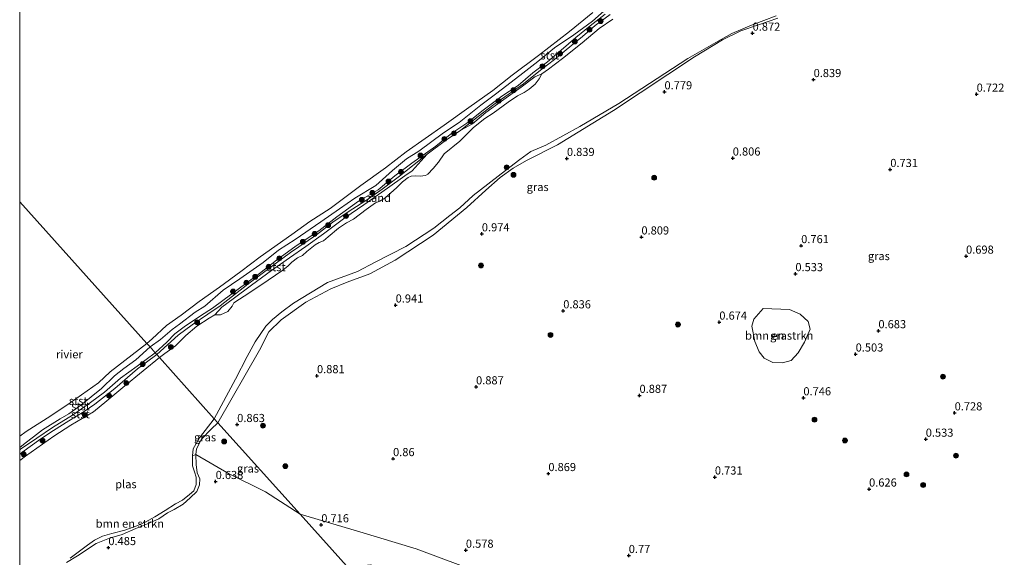
# Model space of a CAD drawing. Units: metres. Extents: x 109994 to 120008, y 412499 to 418753.
# Drawn here: x 110000 to 110303, y 415764 to 415929 of the extents above; entities that cross this region are included whole.
import ezdxf
from ezdxf.enums import TextEntityAlignment as Align

# ---------------------------------------------------------------- set-up
doc = ezdxf.new("R2010")
doc.units = ezdxf.units.M
doc.layers.get('0').update_dxf_attribs({"lineweight": 25})
for name, color, linetype, lineweight in [('B-ME-GR-BOMENSTRUIKEN-GV-B6', 93, 'Continuous', 18), ('B-ME-GR-BOOM-S-B1', 93, 'Continuous', 18), ('B-ME-GW-KRUINLIJN-L-B1', 93, 'Continuous', 18), ('B-ME-IE-GRASLAND-GV-B6', 93, 'Continuous', 18), ('B-ME-IE-GRONDWERKLIJN-GROND_NIETINGERICHT-GV-B6', 253, 'Continuous', 18), ('B-ME-IE-HULPGEOMETRIE-L-B1', 53, 'Continuous', 18), ('B-ME-OB-BEKLEDING-GV-B6', 253, 'Continuous', 18), ('B-ME-OG-WATER-GV-B6', 153, 'Continuous', 18)]:
    doc.layers.add(name, color=color, linetype=linetype, lineweight=lineweight)
doc.layers.add('B-ME-GW-HOOGTEPUNT-S-B1', color=10, linetype='Continuous')
doc.styles.add('NLCS-ISO', font='NLCS-ISO.TTF')

# ---------------------------------------------------------------- blocks, each defined once
blk = doc.blocks.new('d44bz_FeatureWriter_4_21_FMEBLOCK9')
at = {"layer": 'B-ME-GW-KRUINLIJN-L-B1'}
for points in [[(19.04, 16.5, 0.7), (14.65, 12.52, 0.7), (10.99, 9.84, 0.71), (8.08, 7.6, 0.73), (4.09, 3.68, 0.75), (0.87, 1.14, 0.78), (-2.31, -1.44, 0.77), (-5.97, -4.04, 0.76), (-8.65, -5.57, 0.89), (-14.09, -8.98, 0.87), (-16.8, -11.17, 0.82), (-19.38, -13.12, 0.75), (-21.08, -14.46, 0.71)], [(-21.08, -16.5, 0.76), (-20.42, -16.02, 0.77), (-14.54, -11.78, 0.8), (-10.63, -9.17, 0.78), (-5.95, -6.19, 0.74), (-1.26, -3.33, 0.8), (2.02, -1.15, 0.81), (8.24, 3.73, 0.85), (15.19, 9.81, 0.9), (21.08, 14.2, 0.87)]]:
    blk.add_polyline3d(points, dxfattribs=at)
blk = doc.blocks.new('hoogtepunt')
for p, q in [((-0.5, 0), (0.5, 0)), ((0, 0.5), (0, -0.5))]:
    blk.add_line(p, q)
blk = doc.blocks.new('boom')
h = blk.add_hatch(color=256)
edge = h.paths.add_edge_path()
edge.add_arc((0, 0), 0.75, 0, 360)
blk.add_circle((0, 0), 0.75)

msp = doc.modelspace()

# ---------------------------------------------------------------- linework, layer by layer
at = {"layer": 'B-ME-GR-BOMENSTRUIKEN-GV-B6'}
for points in [[(110228.755, 415840.195, 1.213), (110236.903, 415839.898, 1.32), (110240.16, 415838.45, 1.335), (110242.619, 415836.136, 1.3), (110243.273, 415833.831, 1.244), (110241.539, 415829.829, 1.096), (110239.583, 415826.523, 1.162), (110237.344, 415824.132, 1.131), (110234.713, 415823.457, 1.213), (110231.792, 415823.553, 1.228), (110229.071, 415824.868, 1.269), (110227.536, 415826.852, 1.29), (110226.235, 415830.017, 1.31), (110225.294, 415834.755, 1.427), (110225.897, 415836.894, 1.412), (110228.755, 415840.195, 1.213)], [(110015.495, 415763.394, 0.168), (110020.833, 415767.399, 0.168), (110023.05, 415768.909, 0.168), (110025.469, 415770.085, 0.168), (110028.402, 415770.931, 0.168), (110032.357, 415771.97, 0.168), (110036.082, 415773.315, 0.168), (110038.835, 415774.512, 0.168), (110041.546, 415776.062, 0.168), (110044.773, 415778.076, 0.168), (110047.952, 415780.031, 0.168), (110050.098, 415781.195, 0.168), (110052.2, 415782.994, 0.168), (110053.565, 415784.106, 0.168), (110054.283, 415786.018, 0.168), (110054.253, 415788.307, 0.168), (110053.779, 415789.914, 0.168), (110053.215, 415791.791, 0.168), (110053.221, 415793.073, 0.168), (110053.133, 415794.89, 0.168), (110054.241, 415795.264, 0.476), (110054.27, 415792.146, 0.473), (110054.576, 415789.645, 0.467), (110055.476, 415787.731, 0.47), (110055.337, 415785.887, 0.551), (110054.499, 415783.911, 0.56), (110052.501, 415781.972, 0.524), (110050.269, 415779.927, 0.56), (110047.503, 415778.385, 0.602), (110045.468, 415777.283, 0.635), (110042.843, 415775.467, 0.668), (110039.37, 415773.878, 0.683), (110035.73, 415772.465, 0.701), (110031.505, 415770.679, 0.722), (110027.658, 415769.469, 0.713), (110023.54, 415767.875, 0.722), (110017.767, 415764.121, 0.695), (110014.411, 415762.063, 0.716)], [(110014.411, 415762.063, 0.716), (110017.767, 415764.121, 0.695), (110023.54, 415767.875, 0.722), (110027.658, 415769.469, 0.713), (110031.505, 415770.679, 0.722), (110035.73, 415772.465, 0.701), (110039.37, 415773.878, 0.683), (110042.843, 415775.467, 0.668), (110045.468, 415777.283, 0.635), (110047.503, 415778.385, 0.602), (110050.269, 415779.927, 0.56), (110052.501, 415781.972, 0.524), (110054.499, 415783.911, 0.56), (110055.337, 415785.887, 0.551), (110055.476, 415787.731, 0.47), (110054.576, 415789.645, 0.467), (110054.27, 415792.146, 0.473), (110054.241, 415795.264, 0.476), (110064.224, 415789.426, 0.68), (110075.66, 415783.763, 0.677), (110086.256, 415776.915, 0.701), (110102.418, 415758.983, 0.539)], [(110086.256, 415776.915, 0.701), (110104.703, 415771.439, 0.461), (110121.966, 415766.2, 0.395), (110135.76, 415761.092, 0.443), (110139.854, 415756.309, 0.542), (110142.333, 415752.038, 0.545), (110136.458, 415752.938, 0.548), (110130.803, 415753.953, 0.521), (110122.319, 415757.053, 0.5), (110111.369, 415760.378, 0.512), (110107.899, 415761.262, 0.485), (110106.025, 415761.08, 0.518), (110104.223, 415760.094, 0.539), (110102.418, 415758.983, 0.539), (110086.256, 415776.915, 0.701)]]:
    msp.add_polyline3d(points, dxfattribs=at)
at = {"layer": 'B-ME-GW-KRUINLIJN-L-B1'}
for points in [[(110040.122, 415828.339, 0.704), (110043.295, 415830.588, 0.683), (110046.919, 415833.687, 0.731), (110049.197, 415835.4, 0.782), (110054.041, 415839.044, 0.758), (110056.969, 415840.924, 0.539), (110062.591, 415845.843, 0.521), (110067.691, 415849.259, 0.527), (110074.947, 415854.307, 0.512), (110079.67, 415858.116, 0.521), (110084.775, 415861.363, 0.536), (110092.646, 415866.869, 0.572), (110098.424, 415870.852, 0.725), (110103.097, 415874.164, 0.623), (110109.546, 415877.966, 0.638), (110114.69, 415882.672, 0.593), (110118.98, 415886.204, 0.527), (110122.832, 415888.594, 0.557), (110130.422, 415894.215, 0.632), (110135.275, 415897.396, 0.566), (110141.882, 415902.73, 0.605), (110146.429, 415906.119, 0.593), (110149.943, 415908.771, 0.434), (110154.826, 415912.584, 0.503), (110159.401, 415916.215, 0.515), (110164.603, 415920.328, 0.533), (110170.471, 415924.397, 0.824), (110176.252, 415928.617, 0.923), (110181.623, 415933.331, 0.941)], [(110180.106, 415930.717, 1.013), (110175.589, 415927.105, 0.992), (110171.099, 415923.584, 0.893), (110166.659, 415919.675, 0.851), (110162.409, 415916.059, 0.818), (110157.923, 415912.713, 0.815), (110153.359, 415908.816, 0.611), (110148.402, 415905.483, 0.71), (110142.647, 415901.213, 0.812), (110137.633, 415897.233, 0.821), (110133.003, 415894.126, 0.794), (110128.044, 415890.121, 0.827), (110120.629, 415884.933, 0.869), (110115.421, 415880.956, 0.941), (110110.305, 415876.653, 0.914), (110104.21, 415873.234, 0.821), (110097.623, 415868.39, 0.83), (110092.01, 415864.094, 0.878), (110085.105, 415859.497, 0.839), (110079.043, 415855.071, 0.821), (110073.786, 415850.899, 0.809), (110069.54, 415847.825, 0.827), (110065.238, 415844.642, 0.854), (110059.322, 415840.292, 0.878), (110055.592, 415837.924, 0.884), (110050.64, 415834.514, 0.926), (110047.762, 415832.331, 0.911), (110045.285, 415829.786, 0.884), (110041.706, 415826.547, 0.947)], [(110181.707, 415930.644, 1.076), (110177.098, 415927.286, 1.07), (110173.21, 415923.897, 1.058), (110169.906, 415921.228, 0.998), (110164.565, 415916.736, 0.965), (110160.211, 415913.468, 0.803), (110154.98, 415909.282, 0.65), (110145.869, 415902.896, 0.623), (110141.1, 415899.255, 0.632), (110135.738, 415895.071, 0.689), (110131.059, 415891.827, 0.683), (110125.417, 415887.638, 0.785), (110116.914, 415880.913, 0.824), (110111.549, 415876.918, 0.854), (110107.306, 415873.941, 0.839), (110101.377, 415870.158, 0.8), (110096.338, 415866.706, 0.821), (110091.311, 415862.814, 0.839), (110083.362, 415857.412, 0.749), (110076.263, 415852.177, 0.713), (110070.235, 415847.685, 0.749), (110061.656, 415841.044, 0.752), (110057.846, 415838.455, 0.773), (110053.039, 415835.172, 0.869), (110048.763, 415831.984, 0.905), (110042.156, 415826.038, 0.869)], [(110233.316, 415929.477, 0.92), (110227.33, 415927.44, 0.893), (110221.886, 415925.568, 0.884), (110216.232, 415922.853, 0.893), (110207.657, 415917.61, 0.989)], [(110207.657, 415917.61, 0.989), (110182.695, 415901.136, 0.951), (110165.495, 415890.576, 0.884), (110155.92, 415885.701, 0.895), (110151.858, 415883.34, 0.887), (110147.844, 415880.434, 0.89), (110143.479, 415876.551, 0.902), (110137.605, 415871.255, 0.941), (110127.249, 415862.696, 0.91), (110115.489, 415855.032, 0.861), (110107.714, 415850.834, 0.823), (110100.792, 415848.313, 0.81), (110095.733, 415846.249, 0.851), (110088.089, 415842.135, 0.846), (110080.439, 415836.704, 0.716), (110076.697, 415833.045, 0.66), (110073.747, 415827.31, 0.673), (110060.96, 415804.982, 0.638)], [(110041.706, 415826.547, 0.947), (110036.105, 415822.455, 0.914), (110031.05, 415818.743, 0.848), (110026.055, 415814.455, 0.881), (110021.805, 415811.219, 0.872), (110016.277, 415807.388, 0.824), (110010.081, 415803.592, 0.938), (110005.315, 415800.284, 0.851), (110000.233, 415796.856, 0.842), (110000, 415796.654, 0.839)], [(110060.96, 415804.982, 0.638), (110058.957, 415803.012, 0.437), (110055.974, 415800.016, 0.437), (110054.362, 415796.972, 0.449), (110054.241, 415795.264, 0.476), (110054.27, 415792.146, 0.473), (110054.576, 415789.645, 0.467), (110055.476, 415787.731, 0.47), (110055.337, 415785.887, 0.551), (110054.499, 415783.911, 0.56), (110052.501, 415781.972, 0.524), (110050.269, 415779.927, 0.56), (110047.503, 415778.385, 0.602), (110045.468, 415777.283, 0.635), (110042.843, 415775.467, 0.668), (110039.37, 415773.878, 0.683), (110035.73, 415772.465, 0.701), (110031.505, 415770.679, 0.722), (110027.658, 415769.469, 0.713), (110023.54, 415767.875, 0.722), (110017.767, 415764.121, 0.695), (110014.411, 415762.063, 0.716)]]:
    msp.add_polyline3d(points, dxfattribs=at)
at = {"layer": 'B-ME-IE-GRASLAND-GV-B6'}
for points in [[(110233.316, 415929.477, 0.92), (110227.33, 415927.44, 0.893), (110221.886, 415925.568, 0.884), (110216.232, 415922.853, 0.893), (110207.657, 415917.61, 0.989), (110182.695, 415901.136, 0.951), (110165.495, 415890.576, 0.884), (110155.92, 415885.701, 0.895), (110151.858, 415883.34, 0.887), (110147.844, 415880.434, 0.89), (110143.479, 415876.551, 0.902), (110137.605, 415871.255, 0.941), (110127.249, 415862.696, 0.91), (110115.489, 415855.032, 0.861), (110107.714, 415850.834, 0.823), (110100.792, 415848.313, 0.81), (110095.733, 415846.249, 0.851), (110088.089, 415842.135, 0.846), (110080.439, 415836.704, 0.716), (110076.697, 415833.045, 0.66), (110073.747, 415827.31, 0.673), (110060.96, 415804.982, 0.638), (110059.838, 415806.227, 0.168), (110066.386, 415818.426, 0.168), (110069.969, 415825.36, 0.168), (110072.504, 415829.886, 0.168), (110075.719, 415834.688, 0.168), (110077.782, 415836.779, 0.168), (110080.67, 415839.14, 0.168), (110084.297, 415841.865, 0.168), (110094.713, 415848.164, 0.168), (110103.948, 415851.519, 0.168), (110109.335, 415854.435, 0.168), (110118.855, 415859.294, 0.168), (110127.417, 415864.937, 0.168), (110132.395, 415868.792, 0.168), (110135.427, 415871.146, 0.168), (110139.52, 415874.988, 0.168), (110149.53, 415882.677, 0.168), (110153.925, 415886.036, 0.168), (110157.252, 415888.521, 0.168), (110161.871, 415890.424, 0.168), (110172.317, 415896.198, 0.168), (110184.375, 415903.272, 0.168), (110205.594, 415917.038, 0.168), (110214.21, 415922.012, 0.168), (110219.106, 415924.821, 0.168), (110225.136, 415927.382, 0.168), (110232.787, 415930.262, 0.168)], [(110135.76, 415761.092, 0.443), (110121.966, 415766.2, 0.395), (110104.703, 415771.439, 0.461), (110086.256, 415776.915, 0.701), (110060.96, 415804.982, 0.638), (110073.747, 415827.31, 0.673), (110076.697, 415833.045, 0.66), (110080.439, 415836.704, 0.716), (110088.089, 415842.135, 0.846), (110095.733, 415846.249, 0.851), (110100.792, 415848.313, 0.81), (110107.714, 415850.834, 0.823), (110115.489, 415855.032, 0.861), (110127.249, 415862.696, 0.91), (110137.605, 415871.255, 0.941), (110143.479, 415876.551, 0.902), (110147.844, 415880.434, 0.89), (110151.858, 415883.34, 0.887), (110155.92, 415885.701, 0.895), (110165.495, 415890.576, 0.884), (110182.695, 415901.136, 0.951), (110207.657, 415917.61, 0.989), (110216.232, 415922.853, 0.893), (110221.886, 415925.568, 0.884), (110227.33, 415927.44, 0.893), (110233.316, 415929.477, 0.92)], [(110228.755, 415840.195, 1.213), (110225.897, 415836.894, 1.412), (110225.294, 415834.755, 1.427), (110226.235, 415830.017, 1.31), (110227.536, 415826.852, 1.29), (110229.071, 415824.868, 1.269), (110231.792, 415823.553, 1.228), (110234.713, 415823.457, 1.213), (110237.344, 415824.132, 1.131), (110239.583, 415826.523, 1.162), (110241.539, 415829.829, 1.096), (110243.273, 415833.831, 1.244), (110242.619, 415836.136, 1.3), (110240.16, 415838.45, 1.335), (110236.903, 415839.898, 1.32), (110228.755, 415840.195, 1.213)], [(110060.96, 415804.982, 0.638), (110058.957, 415803.012, 0.437), (110055.974, 415800.016, 0.437), (110054.362, 415796.972, 0.449), (110054.241, 415795.264, 0.476), (110053.133, 415794.89, 0.168), (110053.388, 415796.948, 0.168), (110055.359, 415800.421, 0.168), (110059.838, 415806.227, 0.168), (110060.96, 415804.982, 0.638)], [(110060.96, 415804.982, 0.638), (110086.256, 415776.915, 0.701), (110075.66, 415783.763, 0.677), (110064.224, 415789.426, 0.68), (110054.241, 415795.264, 0.476), (110054.362, 415796.972, 0.449), (110055.974, 415800.016, 0.437), (110058.957, 415803.012, 0.437), (110060.96, 415804.982, 0.638)]]:
    msp.add_polyline3d(points, dxfattribs=at)
at = {"layer": 'B-ME-IE-GRONDWERKLIJN-GROND_NIETINGERICHT-GV-B6'}
msp.add_polyline3d([(110060.017, 415838.26, 0.168), (110062.235, 415840.546, 0.197), (110065.725, 415843.156, 0.296), (110071.296, 415847.395, 0.302), (110077.52, 415851.889, 0.296), (110083.011, 415855.809, 0.302), (110088.081, 415859.214, 0.335), (110093.434, 415863.098, 0.344), (110100, 415868.099, 0.344), (110105.847, 415872.056, 0.332), (110113.223, 415877.178, 0.383), (110118.509, 415881.004, 0.401), (110120.802, 415882.552, 0.494), (110125.417, 415887.638, 0.785), (110131.059, 415891.827, 0.683), (110135.738, 415895.071, 0.689), (110139.322, 415897.039, 0.332), (110143.464, 415900.428, 0.338), (110148.257, 415903.952, 0.347), (110154.293, 415908.219, 0.326), (110158.471, 415911.482, 0.329), (110160.702, 415912.346, 0.168), (110159.799, 415910.813, 0.168), (110158.616, 415909.228, 0.168), (110156.719, 415907.691, 0.168), (110155.229, 415906.598, 0.168), (110153.208, 415905.629, 0.168), (110150.303, 415903.616, 0.168), (110145.69, 415900.278, 0.168), (110143.098, 415898.618, 0.168), (110139.676, 415895.86, 0.168), (110135.439, 415891.7, 0.168), (110130.58, 415887.713, 0.168), (110128.881, 415885.181, 0.168), (110127.266, 415883.229, 0.168), (110125.56, 415881.541, 0.168), (110124.837, 415881.05, 0.168), (110123.241, 415880.877, 0.168), (110121.762, 415880.998, 0.168), (110120.413, 415880.855, 0.168), (110119.492, 415880.513, 0.168), (110117.816, 415879.114, 0.168), (110115.909, 415877.296, 0.168), (110112.321, 415874.17, 0.168), (110110.787, 415873.239, 0.168), (110109.532, 415872.671, 0.168), (110106.62, 415870.591, 0.168), (110102.683, 415867.666, 0.168), (110100.612, 415866.553, 0.168), (110098.094, 415864.88, 0.168), (110094.871, 415862.238, 0.168), (110093.454, 415860.965, 0.168), (110092.175, 415860.527, 0.168), (110090.881, 415859.733, 0.168), (110088.363, 415857.72, 0.168), (110086.991, 415856.504, 0.168), (110085.435, 415855.737, 0.168), (110083.776, 415854.425, 0.168), (110082.579, 415853.341, 0.168), (110080.965, 415851.924, 0.168), (110076.474, 415848.922, 0.168), (110070.867, 415845.095, 0.168), (110065.877, 415841.899, 0.168), (110065.381, 415840.91, 0.168), (110064.002, 415839.293, 0.168), (110061.796, 415838.213, 0.168), (110060.017, 415838.26, 0.168)], dxfattribs=at)
at = {"layer": 'B-ME-IE-HULPGEOMETRIE-L-B1'}
msp.add_polyline3d([(110000, 415873.033, 0.168), (110039.172, 415829.413, 0.168), (110040.122, 415828.339, 0.704), (110041.706, 415826.547, 0.947), (110042.156, 415826.038, 0.869), (110042.974, 415825.113, 0.168), (110059.838, 415806.227, 0.168), (110060.96, 415804.982, 0.638), (110086.256, 415776.915, 0.701), (110102.418, 415758.983, 0.539), (110103.106, 415758.219, 0.168), (110155.451, 415699.85, 0.167), (110157.124, 415697.995, 0.815), (110157.957, 415697.071, 0.92), (110158.825, 415696.108, 0.824), (110160.382, 415694.381, 0.167), (110234.045, 415612.324, 0.167), (110234.727, 415611.534, 0.593), (110235.344, 415610.821, 0.683), (110235.855, 415610.23, 0.545), (110236.609, 415609.357, 0.167), (110340.137, 415494.27, 0.168)], dxfattribs=at)
at = {"layer": 'B-ME-OB-BEKLEDING-GV-B6'}
for points in [[(110181.623, 415933.331, 0.941), (110176.252, 415928.617, 0.923), (110170.471, 415924.397, 0.824), (110164.603, 415920.328, 0.533), (110159.401, 415916.215, 0.515), (110154.826, 415912.584, 0.503), (110149.943, 415908.771, 0.434), (110146.429, 415906.119, 0.593), (110141.882, 415902.73, 0.605), (110135.275, 415897.396, 0.566), (110130.422, 415894.215, 0.632), (110122.832, 415888.594, 0.557), (110118.98, 415886.204, 0.527), (110114.69, 415882.672, 0.593), (110109.546, 415877.966, 0.638), (110103.097, 415874.164, 0.623), (110098.424, 415870.852, 0.725), (110092.646, 415866.869, 0.572), (110084.775, 415861.363, 0.536), (110079.67, 415858.116, 0.521), (110074.947, 415854.307, 0.512), (110067.691, 415849.259, 0.527), (110062.591, 415845.843, 0.521), (110056.969, 415840.924, 0.539), (110054.041, 415839.044, 0.758), (110049.197, 415835.4, 0.782), (110046.919, 415833.687, 0.731), (110043.295, 415830.588, 0.683), (110040.122, 415828.339, 0.704), (110039.172, 415829.413, 0.168), (110040.796, 415830.81, 0.168), (110045.199, 415834.914, 0.168), (110049.704, 415838.134, 0.168), (110055.188, 415842.298, 0.168), (110061.438, 415846.762, 0.168), (110068.05, 415851.599, 0.168), (110073.959, 415856.068, 0.168), (110083.736, 415862.952, 0.168), (110089.327, 415866.907, 0.168), (110095.486, 415870.97, 0.168), (110104.953, 415877.967, 0.168), (110112.554, 415883.401, 0.168), (110118.918, 415888.386, 0.168), (110130.63, 415896.554, 0.168), (110138.239, 415902.01, 0.168), (110145.554, 415907.211, 0.168), (110151.535, 415911.967, 0.168), (110159.649, 415918.042, 0.168), (110169.137, 415925.433, 0.168), (110176.373, 415931.242, 0.168)], [(110040.122, 415828.339, 0.704), (110043.295, 415830.588, 0.683), (110046.919, 415833.687, 0.731), (110049.197, 415835.4, 0.782), (110054.041, 415839.044, 0.758), (110056.969, 415840.924, 0.539), (110062.591, 415845.843, 0.521), (110067.691, 415849.259, 0.527), (110074.947, 415854.307, 0.512), (110079.67, 415858.116, 0.521), (110084.775, 415861.363, 0.536), (110092.646, 415866.869, 0.572), (110098.424, 415870.852, 0.725), (110103.097, 415874.164, 0.623), (110109.546, 415877.966, 0.638), (110114.69, 415882.672, 0.593), (110118.98, 415886.204, 0.527), (110122.832, 415888.594, 0.557), (110130.422, 415894.215, 0.632), (110135.275, 415897.396, 0.566), (110141.882, 415902.73, 0.605), (110146.429, 415906.119, 0.593), (110149.943, 415908.771, 0.434), (110154.826, 415912.584, 0.503), (110159.401, 415916.215, 0.515), (110164.603, 415920.328, 0.533), (110170.471, 415924.397, 0.824), (110176.252, 415928.617, 0.923), (110181.623, 415933.331, 0.941)], [(110181.707, 415930.644, 1.076), (110177.098, 415927.286, 1.07), (110173.21, 415923.897, 1.058), (110169.906, 415921.228, 0.998), (110164.565, 415916.736, 0.965), (110160.211, 415913.468, 0.803), (110154.98, 415909.282, 0.65), (110145.869, 415902.896, 0.623), (110141.1, 415899.255, 0.632), (110135.738, 415895.071, 0.689), (110131.059, 415891.827, 0.683), (110125.417, 415887.638, 0.785), (110116.914, 415880.913, 0.824), (110111.549, 415876.918, 0.854), (110107.306, 415873.941, 0.839), (110101.377, 415870.158, 0.8), (110096.338, 415866.706, 0.821), (110091.311, 415862.814, 0.839), (110083.362, 415857.412, 0.749), (110076.263, 415852.177, 0.713), (110070.235, 415847.685, 0.749), (110061.656, 415841.044, 0.752), (110057.846, 415838.455, 0.773), (110053.039, 415835.172, 0.869), (110048.763, 415831.984, 0.905), (110042.156, 415826.038, 0.869), (110041.706, 415826.547, 0.947), (110040.122, 415828.339, 0.704)], [(110182.486, 415929.172, 0.168), (110178.321, 415926.336, 0.168), (110173.04, 415921.909, 0.168), (110166.997, 415917.136, 0.168), (110162.669, 415913.773, 0.168), (110160.702, 415912.346, 0.168), (110158.471, 415911.482, 0.329), (110154.293, 415908.219, 0.326), (110148.257, 415903.952, 0.347), (110143.464, 415900.428, 0.338), (110139.322, 415897.039, 0.332), (110135.738, 415895.071, 0.689), (110141.1, 415899.255, 0.632), (110145.869, 415902.896, 0.623), (110154.98, 415909.282, 0.65), (110160.211, 415913.468, 0.803), (110164.565, 415916.736, 0.965), (110169.906, 415921.228, 0.998), (110173.21, 415923.897, 1.058), (110177.098, 415927.286, 1.07), (110181.707, 415930.644, 1.076)], [(110060.017, 415838.26, 0.168), (110058.3, 415837.228, 0.168), (110054.491, 415834.706, 0.168), (110051.172, 415831.914, 0.168), (110047.907, 415828.715, 0.168), (110044.613, 415826.377, 0.168), (110042.974, 415825.113, 0.168), (110042.156, 415826.038, 0.869), (110048.763, 415831.984, 0.905), (110053.039, 415835.172, 0.869), (110057.846, 415838.455, 0.773), (110061.656, 415841.044, 0.752), (110070.235, 415847.685, 0.749), (110076.263, 415852.177, 0.713), (110083.362, 415857.412, 0.749), (110091.311, 415862.814, 0.839), (110096.338, 415866.706, 0.821), (110101.377, 415870.158, 0.8), (110107.306, 415873.941, 0.839), (110111.549, 415876.918, 0.854), (110116.914, 415880.913, 0.824), (110125.417, 415887.638, 0.785), (110120.802, 415882.552, 0.494), (110118.509, 415881.004, 0.401), (110113.223, 415877.178, 0.383), (110105.847, 415872.056, 0.332), (110100, 415868.099, 0.344), (110093.434, 415863.098, 0.344), (110088.081, 415859.214, 0.335), (110083.011, 415855.809, 0.302), (110077.52, 415851.889, 0.296), (110071.296, 415847.395, 0.302), (110065.725, 415843.156, 0.296), (110062.235, 415840.546, 0.197), (110060.017, 415838.26, 0.168)], [(110000, 415797.385, 0.709), (110000, 415800.903, 0.168), (110002.006, 415802.296, 0.168), (110009.539, 415807.132, 0.168), (110015.518, 415811.173, 0.168), (110024.299, 415817.276, 0.168), (110027.856, 415820.703, 0.168), (110034.645, 415825.962, 0.168), (110039.172, 415829.413, 0.168), (110040.122, 415828.339, 0.704), (110035.728, 415824.363, 0.701), (110032.07, 415821.68, 0.71), (110029.162, 415819.446, 0.731), (110025.164, 415815.519, 0.752), (110021.946, 415812.98, 0.776), (110018.768, 415810.403, 0.767), (110015.109, 415807.801, 0.758), (110012.428, 415806.272, 0.893), (110006.988, 415802.863, 0.866), (110004.28, 415800.672, 0.815), (110001.693, 415798.721, 0.755), (110000, 415797.385, 0.709)], [(110000, 415797.385, 0.709), (110001.693, 415798.721, 0.755), (110004.28, 415800.672, 0.815), (110006.988, 415802.863, 0.866), (110012.428, 415806.272, 0.893), (110015.109, 415807.801, 0.758), (110018.768, 415810.403, 0.767), (110021.946, 415812.98, 0.776), (110025.164, 415815.519, 0.752), (110029.162, 415819.446, 0.731), (110032.07, 415821.68, 0.71), (110035.728, 415824.363, 0.701), (110040.122, 415828.339, 0.704), (110041.706, 415826.547, 0.947), (110042.156, 415826.038, 0.869), (110036.27, 415821.654, 0.899), (110029.32, 415815.572, 0.851), (110023.098, 415810.696, 0.806), (110019.815, 415808.515, 0.797), (110015.126, 415805.656, 0.737), (110010.443, 415802.669, 0.782), (110006.533, 415800.065, 0.8), (110000.659, 415795.821, 0.773), (110000, 415795.347, 0.76), (110000, 415797.385, 0.709)], [(110000, 415795.347, 0.76), (110000.659, 415795.821, 0.773), (110006.533, 415800.065, 0.8), (110010.443, 415802.669, 0.782), (110015.126, 415805.656, 0.737), (110019.815, 415808.515, 0.797), (110023.098, 415810.696, 0.806), (110029.32, 415815.572, 0.851), (110036.27, 415821.654, 0.899), (110042.156, 415826.038, 0.869), (110042.974, 415825.113, 0.168), (110038.03, 415820.947, 0.168), (110031.723, 415815.907, 0.168), (110026.807, 415811.737, 0.168), (110022.715, 415808.423, 0.168), (110015.761, 415804.26, 0.168), (110010.492, 415800.851, 0.168), (110001.759, 415794.75, 0.168), (110000, 415793.409, 0.168), (110000, 415795.347, 0.76)]]:
    msp.add_polyline3d(points, dxfattribs=at)
at = {"layer": 'B-ME-OG-WATER-GV-B6'}
for points in [[(110176.373, 415931.242, 0.168), (110169.137, 415925.433, 0.168), (110159.649, 415918.042, 0.168), (110151.535, 415911.967, 0.168), (110145.554, 415907.211, 0.168), (110138.239, 415902.01, 0.168), (110130.63, 415896.554, 0.168), (110118.918, 415888.386, 0.168), (110112.554, 415883.401, 0.168), (110104.953, 415877.967, 0.168), (110095.486, 415870.97, 0.168), (110089.327, 415866.907, 0.168), (110083.736, 415862.952, 0.168), (110073.959, 415856.068, 0.168), (110068.05, 415851.599, 0.168), (110061.438, 415846.762, 0.168), (110055.188, 415842.298, 0.168), (110049.704, 415838.134, 0.168), (110045.199, 415834.914, 0.168), (110040.796, 415830.81, 0.168), (110039.172, 415829.413, 0.168), (110000, 415873.033, 0.168), (110000, 416033.279, 0.168)], [(110232.787, 415930.262, 0.168), (110225.136, 415927.382, 0.168), (110219.106, 415924.821, 0.168), (110214.21, 415922.012, 0.168), (110205.594, 415917.038, 0.168), (110184.375, 415903.272, 0.168), (110172.317, 415896.198, 0.168), (110161.871, 415890.424, 0.168), (110157.252, 415888.521, 0.168), (110153.925, 415886.036, 0.168), (110149.53, 415882.677, 0.168), (110139.52, 415874.988, 0.168), (110135.427, 415871.146, 0.168), (110132.395, 415868.792, 0.168), (110127.417, 415864.937, 0.168), (110118.855, 415859.294, 0.168), (110109.335, 415854.435, 0.168), (110103.948, 415851.519, 0.168), (110094.713, 415848.164, 0.168), (110084.297, 415841.865, 0.168), (110080.67, 415839.14, 0.168), (110077.782, 415836.779, 0.168), (110075.719, 415834.688, 0.168), (110072.504, 415829.886, 0.168), (110069.969, 415825.36, 0.168), (110066.386, 415818.426, 0.168), (110059.838, 415806.227, 0.168), (110042.974, 415825.113, 0.168), (110044.613, 415826.377, 0.168), (110047.907, 415828.715, 0.168), (110051.172, 415831.914, 0.168), (110054.491, 415834.706, 0.168), (110058.3, 415837.228, 0.168), (110060.017, 415838.26, 0.168), (110061.796, 415838.213, 0.168), (110064.002, 415839.293, 0.168), (110065.381, 415840.91, 0.168), (110065.877, 415841.899, 0.168), (110070.867, 415845.095, 0.168), (110076.474, 415848.922, 0.168), (110080.965, 415851.924, 0.168), (110082.579, 415853.341, 0.168), (110083.776, 415854.425, 0.168), (110085.435, 415855.737, 0.168), (110086.991, 415856.504, 0.168), (110088.363, 415857.72, 0.168), (110090.881, 415859.733, 0.168), (110092.175, 415860.527, 0.168), (110093.454, 415860.965, 0.168), (110094.871, 415862.238, 0.168), (110098.094, 415864.88, 0.168), (110100.612, 415866.553, 0.168), (110102.683, 415867.666, 0.168), (110106.62, 415870.591, 0.168), (110109.532, 415872.671, 0.168), (110110.787, 415873.239, 0.168), (110112.321, 415874.17, 0.168), (110115.909, 415877.296, 0.168), (110117.816, 415879.114, 0.168), (110119.492, 415880.513, 0.168), (110120.413, 415880.855, 0.168), (110121.762, 415880.998, 0.168), (110123.241, 415880.877, 0.168), (110124.837, 415881.05, 0.168), (110125.56, 415881.541, 0.168), (110127.266, 415883.229, 0.168), (110128.881, 415885.181, 0.168), (110130.58, 415887.713, 0.168), (110135.439, 415891.7, 0.168), (110139.676, 415895.86, 0.168), (110143.098, 415898.618, 0.168), (110145.69, 415900.278, 0.168), (110150.303, 415903.616, 0.168), (110153.208, 415905.629, 0.168), (110155.229, 415906.598, 0.168), (110156.719, 415907.691, 0.168), (110158.616, 415909.228, 0.168), (110159.799, 415910.813, 0.168), (110160.702, 415912.346, 0.168), (110162.669, 415913.773, 0.168), (110166.997, 415917.136, 0.168), (110173.04, 415921.909, 0.168), (110178.321, 415926.336, 0.168), (110182.486, 415929.172, 0.168)], [(110000, 415873.033, 0.168), (110039.172, 415829.413, 0.168), (110034.645, 415825.962, 0.168), (110027.856, 415820.703, 0.168), (110024.299, 415817.276, 0.168), (110015.518, 415811.173, 0.168), (110009.539, 415807.132, 0.168), (110002.006, 415802.296, 0.168), (110000, 415800.903, 0.168), (110000, 415873.033, 0.168)], [(110000, 415793.409, 0.168), (110001.759, 415794.75, 0.168), (110010.492, 415800.851, 0.168), (110015.761, 415804.26, 0.168), (110022.715, 415808.423, 0.168), (110026.807, 415811.737, 0.168), (110031.723, 415815.907, 0.168), (110038.03, 415820.947, 0.168), (110042.974, 415825.113, 0.168), (110059.838, 415806.227, 0.168), (110055.359, 415800.421, 0.168), (110053.388, 415796.948, 0.168), (110053.133, 415794.89, 0.168), (110053.221, 415793.073, 0.168), (110053.215, 415791.791, 0.168), (110053.779, 415789.914, 0.168), (110054.253, 415788.307, 0.168), (110054.283, 415786.018, 0.168), (110053.565, 415784.106, 0.168), (110052.2, 415782.994, 0.168), (110050.098, 415781.195, 0.168), (110047.952, 415780.031, 0.168), (110044.773, 415778.076, 0.168), (110041.546, 415776.062, 0.168), (110038.835, 415774.512, 0.168), (110036.082, 415773.315, 0.168), (110032.357, 415771.97, 0.168), (110028.402, 415770.931, 0.168), (110025.469, 415770.085, 0.168), (110023.05, 415768.909, 0.168), (110020.833, 415767.399, 0.168), (110015.495, 415763.394, 0.168)], [(110000, 415753.62, 0.168), (110000, 415793.409, 0.168)]]:
    msp.add_polyline3d(points, dxfattribs=at)

# ---------------------------------------------------------------- block references
at = {"layer": 'B-ME-GR-BOOM-S-B1', "rotation": 90}
for p in [(110178.762, 415928.579, 2.608), (110175.342, 415925.95, 1.045), (110170.814, 415922.309, 1.749), (110166.282, 415918.554, 1.604), (110160.882, 415914.666, 1.293), (110151.938, 415907.322, 1.074), (110147.339, 415904.001, 1.178), (110138.734, 415897.79, 1.137), (110130.651, 415892.33, 0.901), (110133.628, 415894.06, 1.005), (110123.33, 415887.237, 1.656), (110149.848, 415883.615, 0.78), (110113.496, 415879.245, 0.428), (110117.333, 415882.199, 1.293), (110151.932, 415881.316, 0.74), (110195.234, 415880.407, 1.254), (110105.291, 415873.618, 1.045), (110108.515, 415875.74, 1.074), (110100.434, 415868.61, 0.584), (110094.911, 415865.818, 1.056), (110090.772, 415863.135, 1.535), (110087.13, 415860.689, 0.589), (110079.897, 415855.621, 0.883), (110076.622, 415853.014, 0.97), (110141.954, 415853.4, 1.043), (110072.464, 415849.931, 1.126), (110069.741, 415848.102, 1.512), (110065.658, 415845.417, 1.345), (110054.626, 415835.906, 0.845), (110202.542, 415835.229, 0.908), (110163.325, 415832.044, 0.914), (110046.494, 415828.33, 0.875), (110037.817, 415823.03, 0.971), (110284.082, 415819.208, 1.453), (110032.815, 415817.231, 0.81), (110027.498, 415813.373, 0.916), (110020.066, 415807.431, 0.84), (110074.844, 415804.13, 1.061), (110244.582, 415805.985, 0.95), (110007.037, 415799.534, 0.82), (110062.916, 415799.25, 0.848), (110253.932, 415799.573, 0.932), (110001.203, 415795.35, 0.76), (110288.108, 415794.9, 1.422), (110081.748, 415791.669, 1.157), (110272.859, 415789.127, 1.448), (110277.983, 415785.861, 1.432)]:
    msp.add_blockref('boom', p, dxfattribs=at)
at = {"layer": 'B-ME-GW-HOOGTEPUNT-S-B1', "rotation": 90}
for p in [(110225.519, 415924.854, 0.872), (110225.519, 415924.854, 0.872), (110244.296, 415910.588, 0.839), (110244.296, 415910.588, 0.839), (110198.41, 415906.817, 0.779), (110198.41, 415906.817, 0.779), (110294.456, 415906.095, 0.722), (110294.456, 415906.095, 0.722), (110168.39, 415886.311, 0.839), (110168.39, 415886.311, 0.839), (110219.42, 415886.446, 0.806), (110219.42, 415886.446, 0.806), (110267.889, 415882.919, 0.731), (110267.889, 415882.919, 0.731), (110142.206, 415863.123, 0.974), (110142.206, 415863.123, 0.974), (110191.31, 415862.161, 0.809), (110191.31, 415862.161, 0.809), (110240.469, 415859.495, 0.761), (110240.469, 415859.495, 0.761), (110291.206, 415856.256, 0.698), (110291.206, 415856.256, 0.698), (110238.693, 415850.873, 0.533), (110238.693, 415850.873, 0.533), (110115.684, 415841.224, 0.941), (110115.684, 415841.224, 0.941), (110167.257, 415839.432, 0.836), (110167.257, 415839.432, 0.836), (110215.282, 415835.965, 0.674), (110215.282, 415835.965, 0.674), (110264.243, 415833.327, 0.683), (110264.243, 415833.327, 0.683), (110257.225, 415826.144, 0.503), (110257.225, 415826.144, 0.503), (110091.479, 415819.488, 0.881), (110091.479, 415819.488, 0.881), (110140.426, 415816.051, 0.887), (110140.426, 415816.051, 0.887), (110190.721, 415813.427, 0.887), (110190.721, 415813.427, 0.887), (110241.149, 415812.677, 0.746), (110241.149, 415812.677, 0.746), (110287.691, 415808.045, 0.728), (110287.691, 415808.045, 0.728), (110066.927, 415804.455, 0.863), (110066.927, 415804.455, 0.863), (110278.802, 415799.942, 0.533), (110278.802, 415799.942, 0.533), (110114.889, 415793.963, 0.86), (110114.889, 415793.963, 0.86), (110162.675, 415789.369, 0.869), (110162.675, 415789.369, 0.869), (110060.297, 415786.923, 0.638), (110060.297, 415786.923, 0.638), (110213.917, 415788.31, 0.731), (110213.917, 415788.31, 0.731), (110261.357, 415784.609, 0.626), (110261.357, 415784.609, 0.626), (110092.802, 415773.605, 0.716), (110092.802, 415773.605, 0.716), (110027.281, 415766.599, 0.485), (110027.281, 415766.599, 0.485), (110137.294, 415765.789, 0.578), (110137.294, 415765.789, 0.578), (110187.412, 415764.162, 0.77), (110187.412, 415764.162, 0.77)]:
    msp.add_blockref('hoogtepunt', p, dxfattribs=at)
at = {"layer": 'B-ME-GW-KRUINLIJN-L-B1'}
msp.add_blockref('d44bz_FeatureWriter_4_21_FMEBLOCK9', (110021.078, 415811.843), dxfattribs=at)

# ---------------------------------------------------------------- texts
at = {"layer": 'B-ME-GR-BOMENSTRUIKEN-GV-B6', "ltscale": 0.2, "style": 'NLCS-ISO'}
for p in [(110233.717, 415831.849), (110033.901, 415773.995)]:
    msp.add_text('bmn en strkn', height=2.5, dxfattribs=at).set_placement(p, align=Align.MIDDLE_CENTER)
at = {"layer": 'B-ME-GW-HOOGTEPUNT-S-B1', "ltscale": 0.2, "style": 'NLCS-ISO'}
for s, p in [('0.872', (110225.519, 415924.854, 0.872)), ('0.872', (110225.519, 415924.854, 0.872)), ('0.839', (110244.296, 415910.588, 0.839)), ('0.839', (110244.296, 415910.588, 0.839)), ('0.779', (110198.41, 415906.817, 0.779)), ('0.779', (110198.41, 415906.817, 0.779)), ('0.722', (110294.456, 415906.095, 0.722)), ('0.722', (110294.456, 415906.095, 0.722)), ('0.839', (110168.39, 415886.311, 0.839)), ('0.839', (110168.39, 415886.311, 0.839)), ('0.806', (110219.42, 415886.446, 0.806)), ('0.806', (110219.42, 415886.446, 0.806)), ('0.731', (110267.889, 415882.919, 0.731)), ('0.731', (110267.889, 415882.919, 0.731)), ('0.974', (110142.206, 415863.123, 0.974)), ('0.974', (110142.206, 415863.123, 0.974)), ('0.809', (110191.31, 415862.161, 0.809)), ('0.809', (110191.31, 415862.161, 0.809)), ('0.761', (110240.469, 415859.495, 0.761)), ('0.761', (110240.469, 415859.495, 0.761)), ('0.698', (110291.206, 415856.256, 0.698)), ('0.698', (110291.206, 415856.256, 0.698)), ('0.533', (110238.693, 415850.873, 0.533)), ('0.533', (110238.693, 415850.873, 0.533)), ('0.941', (110115.684, 415841.224, 0.941)), ('0.941', (110115.684, 415841.224, 0.941)), ('0.836', (110167.257, 415839.432, 0.836)), ('0.836', (110167.257, 415839.432, 0.836)), ('0.674', (110215.282, 415835.965, 0.674)), ('0.674', (110215.282, 415835.965, 0.674)), ('0.683', (110264.243, 415833.327, 0.683)), ('0.683', (110264.243, 415833.327, 0.683)), ('0.503', (110257.225, 415826.144, 0.503)), ('0.503', (110257.225, 415826.144, 0.503)), ('0.881', (110091.479, 415819.488, 0.881)), ('0.881', (110091.479, 415819.488, 0.881)), ('0.887', (110140.426, 415816.051, 0.887)), ('0.887', (110140.426, 415816.051, 0.887)), ('0.887', (110190.721, 415813.427, 0.887)), ('0.887', (110190.721, 415813.427, 0.887)), ('0.746', (110241.149, 415812.677, 0.746)), ('0.746', (110241.149, 415812.677, 0.746)), ('0.728', (110287.691, 415808.045, 0.728)), ('0.728', (110287.691, 415808.045, 0.728)), ('0.863', (110066.927, 415804.455, 0.863)), ('0.863', (110066.927, 415804.455, 0.863)), ('0.533', (110278.802, 415799.942, 0.533)), ('0.533', (110278.802, 415799.942, 0.533)), ('0.86', (110114.889, 415793.963, 0.86)), ('0.86', (110114.889, 415793.963, 0.86)), ('0.869', (110162.675, 415789.369, 0.869)), ('0.869', (110162.675, 415789.369, 0.869)), ('0.638', (110060.297, 415786.923, 0.638)), ('0.638', (110060.297, 415786.923, 0.638)), ('0.731', (110213.917, 415788.31, 0.731)), ('0.731', (110213.917, 415788.31, 0.731)), ('0.626', (110261.357, 415784.609, 0.626)), ('0.626', (110261.357, 415784.609, 0.626)), ('0.716', (110092.802, 415773.605, 0.716)), ('0.716', (110092.802, 415773.605, 0.716)), ('0.485', (110027.281, 415766.599, 0.485)), ('0.485', (110027.281, 415766.599, 0.485)), ('0.578', (110137.294, 415765.789, 0.578)), ('0.578', (110137.294, 415765.789, 0.578)), ('0.77', (110187.412, 415764.162, 0.77)), ('0.77', (110187.412, 415764.162, 0.77))]:
    msp.add_text(s, height=2.5, dxfattribs=at).set_placement(p, align=Align.BOTTOM_LEFT)
at = {"layer": 'B-ME-IE-GRASLAND-GV-B6', "ltscale": 0.2, "style": 'NLCS-ISO'}
for p in [(110159.379, 415877.561), (110264.381, 415856.307), (110234.283, 415831.826), (110057.046, 415800.559), (110070.248, 415790.948)]:
    msp.add_text('gras', height=2.5, dxfattribs=at).set_placement(p, align=Align.MIDDLE_CENTER)
at = {"layer": 'B-ME-IE-GRONDWERKLIJN-GROND_NIETINGERICHT-GV-B6', "ltscale": 0.2, "style": 'NLCS-ISO'}
msp.add_text('zand', height=2.5, dxfattribs=at).set_placement((110110.366, 415874.211), align=Align.MIDDLE_CENTER)
at = {"layer": 'B-ME-OB-BEKLEDING-GV-B6', "ltscale": 0.2, "style": 'NLCS-ISO'}
for p in [(110163.108, 415918.05), (110078.934, 415852.904), (110018.022, 415811.759), (110018.743, 415810.096), (110018.684, 415807.639)]:
    msp.add_text('stst', height=2.5, dxfattribs=at).set_placement(p, align=Align.MIDDLE_CENTER)
at = {"layer": 'B-ME-OG-WATER-GV-B6', "ltscale": 0.2, "style": 'NLCS-ISO'}
for s, p in [('rivier', (110015.303, 415826.093)), ('plas', (110032.682, 415786.122))]:
    msp.add_text(s, height=2.5, dxfattribs=at).set_placement(p, align=Align.MIDDLE_CENTER)

doc.saveas('drawing.dxf')
